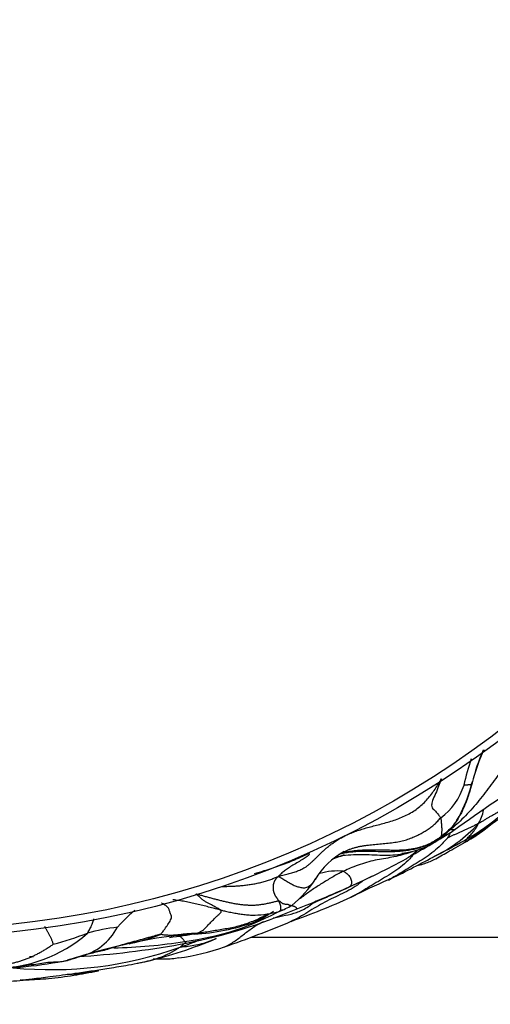
# Model space of a CAD drawing. Units: millimetres. Extents: x 0 to 835, y 0 to 1165.
# Drawn here: x 103 to 109, y 650 to 663 of the extents above; entities that cross this region are included whole.
import ezdxf
from ezdxf import colors
from ezdxf.entities.mleader import LeaderData, LeaderLine
from ezdxf.math import Vec2, Vec3

# ---------------------------------------------------------------- set-up
doc = ezdxf.new("R2010")
doc.units = ezdxf.units.MM
doc.layers.add('DV4_Défaut', color=7, linetype='Continuous')
doc.layers.add('Défaut', color=7, linetype='Continuous')

# ---------------------------------------------------------------- blocks, each defined once
blk = doc.blocks.new('_DOT')
at = {"color": 0}
blk.add_line((0, 0), (-1, 0), dxfattribs=at)
at = {"color": 0, "const_width": 0.333}
blk.add_lwpolyline([(-0.1665, 0, 1), (0.1665, 0, 1)], format="xyb", close=True, dxfattribs=at)
blk = doc.blocks.new('SE3')
at = {"layer": 'DV4_Défaut', "color": 7, "linetype": 'Continuous'}
blk.add_line((105.906, 651.228), (146.556, 651.228), dxfattribs=at)
for radius in [12.5, 12.4]:
    blk.add_circle((101.556, 663.728), radius, dxfattribs=at)
for centre, radius, start, end in [((110.948, 652.687), 2.271, 155.6313, 166.8184), ((110.83, 652.703), 2.153, 154.488, 166.071), ((110.711, 652.784), 2.116, 159.8609, 169.3347), ((120.5, 635.88), 20.577, 122.0468, 125.67), ((107.849, 653.42), 0.82, 306.1724, 342.6755), ((106.971, 655.38), 3.355, 299.7732, 310.9953), ((108.402, 652.934), 0.485, 328.9976, 350.6355), ((102.487, 662.087), 11.235, 298.99, 302.3623), ((107.394, 654.006), 1.943, 295.534, 317.1174), ((107.746, 653.274), 0.973, 275.315, 305.6021), ((101.73, 665.014), 14.322, 296.9597, 298.8363), ((107.541, 651.488), 0.946, 117.9432, 149.6844), ((107.908, 649.869), 2.547, 108.571, 111.8423), ((107.314, 651.365), 0.971, 102.2337, 103.4518), ((103.179, 660.884), 9.852, 293.8456, 298.5678), ((98.51, 670.528), 20.701, 296.2403, 298.0197), ((105.606, 652.681), 1.328, 308.0646, 328.1153), ((107.012, 651.3), 0.776, 84.2588, 107.0972), ((102.487, 662.087), 11.235, 293.1446, 296.2655), ((109.927, 646.437), 5.97, 112.2983, 117.3728), ((101.198, 665.025), 14.44, 291.4569, 294.4416), ((102.841, 661.406), 10.597, 289.7219, 294.1831), ((104.073, 657.857), 6.725, 292.589, 294.8878), ((104.614, 654.645), 3.5, 277.2198, 298.957), ((103.843, 657.621), 6.585, 280.7902, 293.6246), ((105.698, 652.938), 1.492, 292.2754, 299.2008), ((105.864, 653.118), 1.611, 273.0845, 284.3673), ((103.528, 651.708), 0.752, 284.0472, 332.0585), ((104.458, 649.077), 2.294, 96.655, 106.4704), ((105.015, 654.058), 2.796, 273.3103, 289.384), ((100.872, 664.614), 14.302, 289.1446, 292.8116), ((102.611, 652.643), 1.815, 269.3941, 311.2269), ((102.068, 655.978), 5.012, 285.0239, 290.3058), ((105.341, 647.15), 4.116, 96.3246, 103.7252), ((103.846, 653.565), 2.471, 282.1354, 291.2957), ((103.247, 656.446), 5.683, 283.3393, 292.8686), ((104.341, 655.873), 4.677, 276.3596, 280.6587), ((106.371, 636.196), 15.118, 94.5306, 95.6766), ((103.344, 655.645), 4.834, 264.2042, 289.9664), ((106.295, 642.275), 9.082, 102.2815, 107.5086), ((103.029, 661.881), 10.922, 273.8745, 280.8022), ((103.966, 658.046), 6.959, 271.4597, 278.9896), ((103.846, 653.565), 2.471, 281.5615, 282.1354), ((104.615, 653.772), 2.833, 277.2754, 289.5449), ((103.982, 654.198), 3.259, 288.0932, 292.6214), ((104.429, 651.859), 0.945, 306.7192, 311.2675), ((103.232, 658.283), 7.306, 268.7042, 269.075), ((103.354, 660.786), 9.811, 272.086, 272.4125), ((102.466, 656.161), 5.339, 270.0083, 281.8574)]:
    blk.add_arc(centre, radius, start, end, dxfattribs=at)
for points, knots in [([(109.399, 653.682), (109.388, 653.674), (109.354, 653.645), (109.291, 653.587), (109.212, 653.498), (109.134, 653.394), (109.058, 653.289), (108.982, 653.184), (108.904, 653.08), (108.824, 652.978), (108.74, 652.88), (108.652, 652.784), (108.568, 652.701), (108.504, 652.644), (108.471, 652.616), (108.463, 652.61)], [0, 0, 0, 0, 0.022727, 0.090909, 0.181818, 0.272727, 0.363636, 0.454545, 0.545455, 0.636364, 0.727273, 0.818182, 0.909091, 0.977273, 1, 1, 1, 1]), ([(108.344, 653.258), (108.342, 653.252), (108.329, 653.221), (108.304, 653.157), (108.269, 653.067), (108.224, 652.973), (108.214, 652.918), (108.223, 652.882), (108.243, 652.865), (108.265, 652.843), (108.287, 652.818), (108.304, 652.796), (108.316, 652.78), (108.327, 652.767), (108.332, 652.76), (108.333, 652.758)], [0, 0, 0, 0, 0.022727, 0.090909, 0.181818, 0.272727, 0.363636, 0.454545, 0.545455, 0.636364, 0.727273, 0.818182, 0.909091, 0.977273, 1, 1, 1, 1]), ([(108.313, 652.483), (108.378, 652.535), (108.484, 652.624), (108.638, 652.889), (108.698, 653.073), (108.741, 653.221)], [0, 0, 0, 0, 0.258328, 0.509712, 1, 1, 1, 1]), ([(108.737, 653.205), (108.737, 653.206), (108.738, 653.209), (108.74, 653.215), (108.741, 653.219), (108.741, 653.221)], [0, 0, 0, 0, 0.166443, 0.665771, 1, 1, 1, 1]), ([(108.737, 653.205), (108.735, 653.199), (108.729, 653.176), (108.715, 653.128), (108.695, 653.064), (108.672, 652.994), (108.645, 652.925), (108.615, 652.856), (108.581, 652.79), (108.543, 652.725), (108.502, 652.663), (108.449, 652.609), (108.398, 652.564), (108.359, 652.532), (108.339, 652.517), (108.331, 652.511)], [0, 0, 0, 0, 0.022727, 0.090909, 0.181818, 0.272727, 0.363636, 0.454545, 0.545455, 0.636364, 0.727273, 0.818182, 0.909091, 0.977273, 1, 1, 1, 1]), ([(108.632, 653.176), (108.632, 653.176), (108.636, 653.177), (108.644, 653.179), (108.655, 653.181), (108.667, 653.182), (108.679, 653.182), (108.691, 653.183), (108.703, 653.183), (108.713, 653.185), (108.722, 653.188), (108.729, 653.192), (108.734, 653.198), (108.736, 653.202), (108.737, 653.204), (108.737, 653.205)], [0, 0, 0, 0, 0.022727, 0.090909, 0.181818, 0.272727, 0.363636, 0.454545, 0.545455, 0.636364, 0.727273, 0.818182, 0.909091, 0.977273, 1, 1, 1, 1]), ([(108.646, 652.445), (108.713, 652.484), (108.823, 652.55), (109.049, 652.728), (109.214, 652.842), (109.344, 652.935)], [0, 0, 0, 0, 0.255081, 0.507233, 1, 1, 1, 1]), ([(109.237, 652.945), (109.233, 652.943), (109.22, 652.934), (109.195, 652.915), (109.159, 652.889), (109.119, 652.861), (109.078, 652.835), (109.037, 652.811), (108.998, 652.788), (108.959, 652.768), (108.923, 652.749), (108.89, 652.726), (108.859, 652.706), (108.834, 652.693), (108.822, 652.687), (108.817, 652.684)], [0, 0, 0, 0, 0.022727, 0.090909, 0.181818, 0.272727, 0.363636, 0.454545, 0.545455, 0.636364, 0.727273, 0.818182, 0.909091, 0.977273, 1, 1, 1, 1]), ([(107.095, 652.322), (107.106, 652.328), (107.129, 652.339), (107.165, 652.354), (107.203, 652.367), (107.242, 652.378), (107.282, 652.388), (107.322, 652.396), (107.364, 652.403), (107.406, 652.409), (107.448, 652.413), (107.49, 652.417), (107.533, 652.421), (107.575, 652.425), (107.618, 652.428), (107.66, 652.433), (107.702, 652.438), (107.744, 652.443), (107.784, 652.45), (107.823, 652.458), (107.86, 652.467), (107.895, 652.477), (107.929, 652.489), (107.962, 652.501), (107.994, 652.514), (108.025, 652.527), (108.054, 652.542), (108.082, 652.557), (108.109, 652.572), (108.135, 652.588), (108.161, 652.604), (108.185, 652.621), (108.209, 652.638), (108.232, 652.655), (108.254, 652.674), (108.275, 652.694), (108.295, 652.715), (108.314, 652.737), (108.327, 652.752), (108.333, 652.758)], [0, 0, 0, 0, 0.0257389, 0.0528017, 0.0798645, 0.1069273, 0.1339902, 0.161053, 0.1881158, 0.2151786, 0.2422414, 0.2693042, 0.296367, 0.3234298, 0.3504926, 0.3775554, 0.4046182, 0.431681, 0.4587438, 0.4858067, 0.5128695, 0.5399323, 0.5669951, 0.5940579, 0.6211207, 0.6481835, 0.6752463, 0.7023091, 0.7293719, 0.7564347, 0.7834975, 0.8105603, 0.8376232, 0.864686, 0.8917488, 0.9188116, 0.9458744, 0.9729372, 1, 1, 1, 1]), ([(108.333, 652.758), (108.334, 652.756), (108.335, 652.746), (108.339, 652.728), (108.34, 652.706), (108.341, 652.681), (108.344, 652.654), (108.347, 652.625), (108.347, 652.599), (108.345, 652.577), (108.343, 652.556), (108.342, 652.539), (108.339, 652.525), (108.335, 652.517), (108.333, 652.513), (108.331, 652.511)], [0, 0, 0, 0, 0.022727, 0.090909, 0.181818, 0.272727, 0.363636, 0.454545, 0.545455, 0.636364, 0.727273, 0.818182, 0.909091, 0.977273, 1, 1, 1, 1]), ([(108.463, 652.61), (108.451, 652.601), (108.429, 652.585), (108.408, 652.569), (108.397, 652.561)], [0, 0, 0, 0, 0.525427, 1, 1, 1, 1]), ([(108.817, 652.684), (108.815, 652.683), (108.802, 652.676), (108.778, 652.664), (108.742, 652.648), (108.705, 652.629), (108.667, 652.611), (108.63, 652.594), (108.594, 652.576), (108.557, 652.56), (108.52, 652.545), (108.483, 652.53), (108.452, 652.513), (108.429, 652.502), (108.418, 652.496), (108.415, 652.494)], [0, 0, 0, 0, 0.022727, 0.090909, 0.181818, 0.272727, 0.363636, 0.454545, 0.545455, 0.636364, 0.727273, 0.818182, 0.909091, 0.977273, 1, 1, 1, 1]), ([(108.463, 652.61), (108.464, 652.61), (108.468, 652.609), (108.474, 652.608), (108.483, 652.607), (108.492, 652.607), (108.5, 652.607), (108.51, 652.609), (108.511, 652.606), (108.506, 652.6), (108.503, 652.598), (108.502, 652.597)], [0, 0, 0, 0, 0.033942, 0.135769, 0.271539, 0.407308, 0.543077, 0.678847, 0.814616, 0.950386, 1, 1, 1, 1]), ([(108.644, 652.471), (108.648, 652.474), (108.666, 652.488), (108.696, 652.516), (108.74, 652.564), (108.779, 652.615), (108.803, 652.656), (108.815, 652.678), (108.817, 652.684)], [0, 0, 0, 0, 0.07496, 0.30622, 0.53748, 0.76874, 0.942185, 1, 1, 1, 1]), ([(108.927, 652.65), (108.884, 652.612), (108.794, 652.539), (108.697, 652.475), (108.647, 652.445)], [0, 0, 0, 0, 0.501532, 1, 1, 1, 1]), ([(108.331, 652.511), (108.319, 652.502), (108.282, 652.476), (108.204, 652.426), (108.088, 652.375), (107.954, 652.344), (107.816, 652.325), (107.675, 652.32), (107.533, 652.323), (107.389, 652.328), (107.245, 652.323), (107.123, 652.311), (107.052, 652.294), (107.028, 652.287)], [0, 0, 0, 0, 0.026253, 0.10501, 0.210021, 0.315031, 0.420042, 0.525052, 0.630062, 0.735073, 0.840083, 0.945094, 1, 1, 1, 1]), ([(107.084, 652.31), (107.084, 652.31), (107.097, 652.314), (107.123, 652.32), (107.163, 652.329), (107.203, 652.335), (107.245, 652.34), (107.287, 652.343), (107.33, 652.346), (107.373, 652.347), (107.416, 652.348), (107.459, 652.348), (107.502, 652.348), (107.546, 652.347), (107.589, 652.346), (107.633, 652.346), (107.676, 652.345), (107.72, 652.344), (107.764, 652.344), (107.807, 652.345), (107.851, 652.347), (107.894, 652.35), (107.937, 652.355), (107.98, 652.362), (108.022, 652.37), (108.064, 652.38), (108.104, 652.393), (108.145, 652.407), (108.183, 652.424), (108.221, 652.443), (108.257, 652.464), (108.294, 652.486), (108.318, 652.502), (108.331, 652.511)], [0, 0, 0, 0, 0.00104, 0.034339, 0.067637, 0.100936, 0.134235, 0.167533, 0.200832, 0.234131, 0.267429, 0.300728, 0.334027, 0.367325, 0.400624, 0.433923, 0.467221, 0.50052, 0.533819, 0.567117, 0.600416, 0.633715, 0.667013, 0.700312, 0.733611, 0.766909, 0.800208, 0.833507, 0.866805, 0.900104, 0.933403, 0.966701, 1, 1, 1, 1]), ([(108.415, 652.494), (108.41, 652.488), (108.383, 652.458), (108.328, 652.399), (108.245, 652.324), (108.147, 652.252), (108.044, 652.189), (107.941, 652.125), (107.838, 652.062), (107.745, 652.006), (107.685, 651.972), (107.66, 651.96)], [0, 0, 0, 0, 0.032476, 0.129902, 0.259804, 0.389706, 0.519609, 0.649511, 0.779413, 0.909315, 1, 1, 1, 1]), ([(108.331, 652.511), (108.333, 652.512), (108.332, 652.508), (108.329, 652.501), (108.323, 652.492), (108.318, 652.486), (108.314, 652.484), (108.313, 652.483)], [0, 0, 0, 0, 0.07537, 0.301481, 0.602962, 0.904443, 1, 1, 1, 1]), ([(108.456, 652.566), (108.453, 652.559), (108.445, 652.543), (108.433, 652.522), (108.423, 652.506), (108.418, 652.498), (108.415, 652.494)], [0, 0, 0, 0, 0.288216, 0.644108, 0.911027, 1, 1, 1, 1]), ([(106.972, 652.247), (107.007, 652.258), (107.087, 652.277), (107.214, 652.288), (107.349, 652.289), (107.485, 652.283), (107.619, 652.278), (107.753, 652.282), (107.879, 652.302), (107.96, 652.323), (107.997, 652.335)], [0, 0, 0, 0, 0.107113, 0.235947, 0.364781, 0.493614, 0.622448, 0.751282, 0.880116, 1, 1, 1, 1]), ([(108.035, 652.341), (108.035, 652.341), (108.024, 652.332), (108.003, 652.313), (107.966, 652.283), (107.93, 652.258), (107.904, 652.24), (107.891, 652.231), (107.89, 652.23)], [0, 0, 0, 0, 0.003135, 0.252351, 0.501567, 0.750784, 0.937696, 1, 1, 1, 1]), ([(108.028, 652.145), (108.055, 652.151), (108.127, 652.17), (108.259, 652.223), (108.435, 652.328), (108.562, 652.397), (108.646, 652.444)], [0, 0, 0, 0, 0.147927, 0.374049, 0.655229, 1, 1, 1, 1]), ([(106.649, 652.301), (106.617, 652.286), (106.555, 652.257), (106.428, 652.202), (106.266, 652.139), (106.094, 652.083), (105.985, 652.052), (105.944, 652.041)], [0, 0, 0, 0, 0.137911, 0.275828, 0.551653, 0.827427, 1, 1, 1, 1]), ([(106.649, 652.301), (106.65, 652.297), (106.651, 652.286), (106.625, 652.262), (106.573, 652.228), (106.505, 652.189), (106.439, 652.15), (106.381, 652.113), (106.333, 652.079), (106.291, 652.044), (106.266, 652.019), (106.254, 652.008), (106.25, 652.004)], [0, 0, 0, 0, 0.067722, 0.184256, 0.300791, 0.417326, 0.533861, 0.650396, 0.76693, 0.883465, 0.970866, 1, 1, 1, 1]), ([(107.971, 652.323), (107.961, 652.32), (107.918, 652.305), (107.84, 652.282), (107.735, 652.257), (107.629, 652.236), (107.52, 652.219), (107.411, 652.195), (107.302, 652.162), (107.203, 652.125), (107.133, 652.093), (107.098, 652.075), (107.09, 652.071)], [0, 0, 0, 0, 0.033757, 0.154537, 0.275318, 0.396098, 0.516879, 0.637659, 0.758439, 0.87922, 0.969805, 1, 1, 1, 1]), ([(107.979, 652.281), (107.966, 652.264), (107.924, 652.216), (107.846, 652.145), (107.746, 652.073), (107.641, 652.006), (107.534, 651.943), (107.428, 651.88), (107.323, 651.814), (107.241, 651.766), (107.193, 651.743), (107.182, 651.738)], [0, 0, 0, 0, 0.066993, 0.195016, 0.323039, 0.451063, 0.579086, 0.707109, 0.835132, 0.963156, 1, 1, 1, 1]), ([(105.53, 651.877), (105.531, 651.877), (105.542, 651.878), (105.564, 651.878), (105.594, 651.879), (105.624, 651.88), (105.654, 651.881), (105.684, 651.882), (105.714, 651.884), (105.744, 651.886), (105.774, 651.889), (105.804, 651.892), (105.834, 651.895), (105.864, 651.899), (105.894, 651.903), (105.924, 651.908), (105.954, 651.913), (105.983, 651.919), (106.013, 651.925), (106.043, 651.932), (106.072, 651.94), (106.101, 651.949), (106.129, 651.958), (106.156, 651.968), (106.182, 651.978), (106.206, 651.988), (106.229, 651.996), (106.243, 652.002), (106.25, 652.004)], [0, 0, 0, 0, 0.004338, 0.044164, 0.083991, 0.123817, 0.163644, 0.20347, 0.243297, 0.283123, 0.32295, 0.362776, 0.402603, 0.442429, 0.482256, 0.522082, 0.561909, 0.601735, 0.641562, 0.681388, 0.721215, 0.761041, 0.800868, 0.840694, 0.880521, 0.920347, 0.960174, 1, 1, 1, 1]), ([(106.25, 652.004), (106.258, 652.003), (106.277, 651.995), (106.313, 651.975), (106.368, 651.938), (106.421, 651.908), (106.469, 651.885), (106.515, 651.871), (106.564, 651.858), (106.619, 651.862), (106.671, 651.894), (106.706, 651.939), (106.726, 651.968), (106.727, 651.969)], [0, 0, 0, 0, 0.0276909, 0.1107635, 0.221527, 0.3322904, 0.4430539, 0.5538174, 0.6645809, 0.7753444, 0.8861079, 0.9968713, 1, 1, 1, 1]), ([(107.341, 651.956), (107.34, 651.955), (107.316, 651.934), (107.258, 651.887), (107.159, 651.827), (107.045, 651.773), (106.931, 651.719), (106.82, 651.661), (106.711, 651.598), (106.603, 651.532), (106.507, 651.474), (106.444, 651.442), (106.418, 651.43)], [0, 0, 0, 0, 0.0021433, 0.0908625, 0.2091548, 0.3274471, 0.4457394, 0.5640317, 0.6823241, 0.8006164, 0.9189087, 1, 1, 1, 1]), ([(107.09, 652.071), (107.084, 652.069), (107.061, 652.058), (107.015, 652.037), (106.954, 652.003), (106.889, 651.964), (106.826, 651.925), (106.764, 651.886), (106.702, 651.846), (106.642, 651.803), (106.584, 651.761), (106.539, 651.728), (106.514, 651.711), (106.508, 651.707)], [0, 0, 0, 0, 0.026938, 0.107753, 0.215506, 0.323259, 0.431012, 0.538766, 0.646519, 0.754272, 0.862025, 0.969778, 1, 1, 1, 1]), ([(107.09, 652.071), (107.093, 652.07), (107.102, 652.063), (107.121, 652.05), (107.147, 652.032), (107.165, 652.007), (107.18, 651.984), (107.188, 651.959), (107.19, 651.934), (107.19, 651.912), (107.184, 651.894), (107.177, 651.884), (107.173, 651.88), (107.172, 651.879)], [0, 0, 0, 0, 0.027469, 0.109877, 0.219755, 0.329632, 0.439509, 0.549387, 0.659264, 0.769141, 0.879019, 0.988896, 1, 1, 1, 1]), ([(105.51, 651.577), (105.504, 651.578), (105.479, 651.584), (105.429, 651.597), (105.36, 651.614), (105.284, 651.633), (105.208, 651.651), (105.132, 651.669), (105.056, 651.684), (104.979, 651.697), (104.928, 651.704), (104.902, 651.708)], [0, 0, 0, 0, 0.031272, 0.125087, 0.250173, 0.37526, 0.500347, 0.625433, 0.75052, 0.875606, 1, 1, 1, 1]), ([(105.51, 651.577), (105.509, 651.578), (105.504, 651.581), (105.492, 651.588), (105.474, 651.599), (105.451, 651.612), (105.425, 651.625), (105.396, 651.64), (105.364, 651.657), (105.33, 651.676), (105.296, 651.698), (105.262, 651.726), (105.231, 651.753), (105.208, 651.772), (105.197, 651.782), (105.194, 651.784)], [0, 0, 0, 0, 0.022727, 0.090909, 0.181818, 0.272727, 0.363636, 0.454545, 0.545455, 0.636364, 0.727273, 0.818182, 0.909091, 0.977273, 1, 1, 1, 1]), ([(104.743, 651.263), (104.751, 651.268), (104.764, 651.286), (104.791, 651.322), (104.826, 651.373), (104.869, 651.435), (104.891, 651.49), (104.871, 651.529), (104.858, 651.564), (104.848, 651.6), (104.814, 651.633), (104.777, 651.652), (104.758, 651.664), (104.755, 651.665)], [0, 0, 0, 0, 0.027185, 0.108741, 0.217483, 0.326224, 0.434966, 0.543707, 0.652449, 0.76119, 0.869931, 0.978673, 1, 1, 1, 1]), ([(105.206, 651.276), (105.214, 651.279), (105.233, 651.287), (105.271, 651.305), (105.32, 651.345), (105.368, 651.398), (105.411, 651.443), (105.449, 651.48), (105.48, 651.511), (105.504, 651.53), (105.516, 651.543), (105.522, 651.554), (105.521, 651.564), (105.515, 651.572), (105.511, 651.576), (105.51, 651.577)], [0, 0, 0, 0, 0.022727, 0.090909, 0.181818, 0.272727, 0.363636, 0.454545, 0.545455, 0.636364, 0.727273, 0.818182, 0.909091, 0.977273, 1, 1, 1, 1]), ([(105.51, 651.577), (105.516, 651.575), (105.538, 651.57), (105.582, 651.559), (105.644, 651.546), (105.711, 651.533), (105.778, 651.522), (105.845, 651.515), (105.905, 651.509), (105.942, 651.509), (105.957, 651.51)], [0, 0, 0, 0, 0.0374911, 0.1499646, 0.2999291, 0.4498937, 0.5998583, 0.7498229, 0.8997874, 1, 1, 1, 1]), ([(106.188, 651.474), (106.193, 651.475), (106.244, 651.489), (106.344, 651.507), (106.487, 651.539), (106.608, 651.597), (106.686, 651.655), (106.725, 651.685), (106.734, 651.693)], [0, 0, 0, 0, 0.021964, 0.266473, 0.510982, 0.755491, 0.938873, 1, 1, 1, 1]), ([(106.256, 651.694), (106.262, 651.694), (106.268, 651.69), (106.276, 651.684), (106.284, 651.678), (106.29, 651.673), (106.297, 651.668), (106.304, 651.663), (106.312, 651.659), (106.321, 651.656), (106.333, 651.653), (106.345, 651.652), (106.358, 651.651), (106.369, 651.65), (106.379, 651.648), (106.386, 651.645), (106.391, 651.64), (106.395, 651.636), (106.398, 651.632), (106.401, 651.629), (106.405, 651.628), (106.41, 651.628), (106.416, 651.63), (106.42, 651.632), (106.423, 651.634)], [0, 0, 0, 0, 0.045765, 0.091529, 0.137294, 0.183058, 0.228823, 0.274587, 0.320352, 0.366116, 0.411881, 0.457645, 0.50341, 0.549175, 0.594939, 0.640704, 0.686468, 0.732233, 0.777997, 0.823762, 0.869526, 0.915291, 0.961055, 1, 1, 1, 1]), ([(106.256, 651.694), (106.257, 651.692), (106.259, 651.687), (106.261, 651.682), (106.263, 651.676), (106.266, 651.671), (106.267, 651.666), (106.269, 651.662), (106.271, 651.657), (106.273, 651.653), (106.275, 651.648), (106.276, 651.643), (106.278, 651.638), (106.279, 651.633), (106.28, 651.628), (106.281, 651.623), (106.282, 651.618), (106.282, 651.613), (106.282, 651.608), (106.282, 651.603), (106.282, 651.598), (106.282, 651.593), (106.282, 651.588), (106.281, 651.583), (106.281, 651.579), (106.28, 651.575), (106.279, 651.572), (106.277, 651.569), (106.275, 651.567), (106.274, 651.565), (106.272, 651.563), (106.27, 651.561), (106.268, 651.56), (106.266, 651.559), (106.265, 651.558), (106.264, 651.558), (106.264, 651.558)], [0, 0, 0, 0, 0.030123, 0.060245, 0.090368, 0.12049, 0.150613, 0.180735, 0.210858, 0.24098, 0.271103, 0.301225, 0.331348, 0.361471, 0.391593, 0.421716, 0.451838, 0.481961, 0.512083, 0.542206, 0.572328, 0.602451, 0.632573, 0.662696, 0.692819, 0.722941, 0.753064, 0.783186, 0.813309, 0.843431, 0.873554, 0.903676, 0.933799, 0.963921, 0.994044, 1, 1, 1, 1]), ([(106.405, 651.638), (106.406, 651.638), (106.411, 651.636), (106.421, 651.634), (106.434, 651.63), (106.448, 651.626), (106.461, 651.62), (106.475, 651.616), (106.483, 651.607), (106.484, 651.598), (106.485, 651.593), (106.484, 651.589), (106.482, 651.588), (106.482, 651.588)], [0, 0, 0, 0, 0.02704, 0.108161, 0.216322, 0.324483, 0.432645, 0.540806, 0.648967, 0.757128, 0.865289, 0.97345, 1, 1, 1, 1]), ([(103.807, 651.277), (103.812, 651.283), (103.825, 651.307), (103.849, 651.352), (103.875, 651.409), (103.885, 651.444), (103.889, 651.461), (103.889, 651.463)], [0, 0, 0, 0, 0.07966, 0.31864, 0.63728, 0.95592, 1, 1, 1, 1]), ([(104.416, 651.573), (104.408, 651.566), (104.386, 651.548), (104.351, 651.518), (104.31, 651.479), (104.27, 651.438), (104.233, 651.4), (104.207, 651.372), (104.194, 651.358), (104.192, 651.356)], [0, 0, 0, 0, 0.100733, 0.280586, 0.46044, 0.640293, 0.820147, 0.955037, 1, 1, 1, 1]), ([(106.118, 651.524), (106.112, 651.52), (106.087, 651.506), (106.036, 651.479), (105.965, 651.446), (105.885, 651.414), (105.803, 651.386), (105.72, 651.362), (105.636, 651.343), (105.55, 651.329), (105.465, 651.315), (105.38, 651.3), (105.302, 651.287), (105.245, 651.281), (105.217, 651.278), (105.206, 651.276)], [0, 0, 0, 0, 0.022727, 0.090909, 0.181818, 0.272727, 0.363636, 0.454545, 0.545455, 0.636364, 0.727273, 0.818182, 0.909091, 0.977273, 1, 1, 1, 1]), ([(105.942, 651.42), (105.95, 651.424), (105.987, 651.44), (106.044, 651.468), (106.098, 651.501), (106.125, 651.518), (106.131, 651.522)], [0, 0, 0, 0, 0.1209646, 0.5604823, 0.8901206, 1, 1, 1, 1]), ([(105.958, 651.427), (105.999, 651.447), (106.048, 651.47), (106.097, 651.5), (106.103, 651.504), (106.103, 651.504)], [0, 0, 0, 0, 0.544214, 0.788219, 1, 1, 1, 1]), ([(106.191, 651.557), (106.183, 651.552), (106.15, 651.53), (106.109, 651.504), (106.076, 651.486), (106.069, 651.483)], [0, 0, 0, 0, 0.209591, 0.838362, 1, 1, 1, 1]), ([(106.118, 651.524), (106.117, 651.523), (106.118, 651.523), (106.118, 651.522), (106.118, 651.522), (106.119, 651.521), (106.119, 651.52), (106.119, 651.519), (106.121, 651.519), (106.123, 651.52), (106.125, 651.52), (106.127, 651.52), (106.129, 651.521), (106.13, 651.522), (106.131, 651.522), (106.131, 651.522)], [0, 0, 0, 0, 0.022727, 0.090909, 0.181818, 0.272727, 0.363636, 0.454545, 0.545455, 0.636364, 0.727273, 0.818182, 0.909091, 0.977273, 1, 1, 1, 1]), ([(103.367, 651.137), (103.369, 651.142), (103.365, 651.154), (103.359, 651.171), (103.353, 651.188), (103.346, 651.205), (103.338, 651.222), (103.33, 651.238), (103.321, 651.254), (103.313, 651.27), (103.304, 651.286), (103.295, 651.301), (103.286, 651.317), (103.277, 651.332), (103.269, 651.348), (103.263, 651.359), (103.26, 651.364), (103.26, 651.364)], [0, 0, 0, 0, 0.071088, 0.142176, 0.213263, 0.284351, 0.355439, 0.426527, 0.497614, 0.568702, 0.63979, 0.710878, 0.781966, 0.853053, 0.924141, 0.995229, 1, 1, 1, 1]), ([(105.563, 651.102), (105.567, 651.104), (105.615, 651.127), (105.702, 651.179), (105.818, 651.27), (105.933, 651.36), (106.019, 651.407), (106.063, 651.427)], [0, 0, 0, 0, 0.0251434, 0.2695395, 0.5139355, 0.7583316, 1, 1, 1, 1]), ([(104.743, 651.263), (104.737, 651.262), (104.702, 651.253), (104.632, 651.234), (104.535, 651.207), (104.43, 651.178), (104.324, 651.149), (104.225, 651.121), (104.131, 651.092), (104.042, 651.063), (103.96, 651.043), (103.876, 651.025), (103.799, 651.006), (103.744, 650.99), (103.717, 650.981), (103.71, 650.979)], [0, 0, 0, 0, 0.022727, 0.090909, 0.181818, 0.272727, 0.363636, 0.454545, 0.545455, 0.636364, 0.727273, 0.818182, 0.909091, 0.977273, 1, 1, 1, 1]), ([(105.206, 651.276), (105.199, 651.276), (105.178, 651.275), (105.137, 651.273), (105.081, 651.269), (105.02, 651.263), (104.965, 651.256), (104.905, 651.251), (104.863, 651.25), (104.839, 651.252), (104.812, 651.251), (104.79, 651.253), (104.77, 651.259), (104.755, 651.262), (104.748, 651.264), (104.743, 651.263)], [0, 0, 0, 0, 0.022727, 0.090909, 0.181818, 0.272727, 0.363636, 0.454545, 0.545455, 0.636364, 0.727273, 0.818182, 0.909091, 0.977273, 1, 1, 1, 1]), ([(104.984, 651.25), (104.988, 651.247), (104.995, 651.239), (105.006, 651.228), (105.018, 651.217), (105.028, 651.205), (105.036, 651.193), (105.045, 651.183), (105.05, 651.177), (105.053, 651.173), (105.054, 651.173)], [0, 0, 0, 0, 0.135304, 0.27942, 0.423536, 0.567652, 0.711768, 0.855884, 0.963971, 1, 1, 1, 1]), ([(105.455, 651.21), (105.432, 651.2), (105.379, 651.178), (105.294, 651.146), (105.196, 651.125), (105.106, 651.107), (105.037, 651.102), (105.003, 651.101), (104.994, 651.101)], [0, 0, 0, 0, 0.159819, 0.369864, 0.57991, 0.789955, 0.947489, 1, 1, 1, 1]), ([(105.206, 651.276), (105.208, 651.276), (105.204, 651.275), (105.198, 651.273), (105.191, 651.27), (105.184, 651.268), (105.18, 651.267), (105.178, 651.267)], [0, 0, 0, 0, 0.068834, 0.275335, 0.550671, 0.826006, 1, 1, 1, 1]), ([(101.848, 650.84), (101.857, 650.84), (101.884, 650.839), (101.927, 650.838), (101.977, 650.838), (102.027, 650.837), (102.077, 650.837), (102.127, 650.837), (102.176, 650.838), (102.226, 650.839), (102.276, 650.84), (102.326, 650.841), (102.377, 650.843), (102.427, 650.845), (102.477, 650.848), (102.528, 650.851), (102.579, 650.855), (102.629, 650.86), (102.679, 650.866), (102.73, 650.873), (102.78, 650.882), (102.829, 650.892), (102.879, 650.903), (102.928, 650.917), (102.976, 650.932), (103.024, 650.949), (103.071, 650.968), (103.117, 650.988), (103.162, 651.011), (103.206, 651.035), (103.25, 651.06), (103.292, 651.086), (103.334, 651.114), (103.362, 651.132), (103.367, 651.137)], [0, 0, 0, 0, 0.018857, 0.050507, 0.082156, 0.113806, 0.145456, 0.177106, 0.208755, 0.240405, 0.272055, 0.303705, 0.335355, 0.367004, 0.398654, 0.430304, 0.461954, 0.493603, 0.525253, 0.556903, 0.588553, 0.620203, 0.651852, 0.683502, 0.715152, 0.746802, 0.778452, 0.810101, 0.841751, 0.873401, 0.905051, 0.9367, 0.96835, 1, 1, 1, 1]), ([(104.556, 650.916), (104.591, 650.924), (104.686, 650.949), (104.819, 650.999), (104.926, 651.059), (104.978, 651.091), (104.994, 651.101)], [0, 0, 0, 0, 0.229336, 0.614668, 0.903667, 1, 1, 1, 1]), ([(105.054, 651.173), (105.054, 651.172), (105.056, 651.169), (105.06, 651.163), (105.065, 651.158), (105.07, 651.155), (105.074, 651.153), (105.075, 651.152), (105.076, 651.152), (105.076, 651.152)], [0, 0, 0, 0, 0.048231, 0.192922, 0.385844, 0.578767, 0.771689, 0.964611, 1, 1, 1, 1]), ([(103.71, 650.979), (103.703, 650.977), (103.676, 650.967), (103.622, 650.948), (103.546, 650.925), (103.461, 650.908), (103.374, 650.906), (103.276, 650.901), (103.173, 650.882), (103.064, 650.868), (102.945, 650.851), (102.828, 650.839), (102.72, 650.833), (102.641, 650.829), (102.602, 650.828), (102.592, 650.827)], [0, 0, 0, 0, 0.022727, 0.090909, 0.181818, 0.272727, 0.363636, 0.454545, 0.545455, 0.636364, 0.727273, 0.818182, 0.909091, 0.977273, 1, 1, 1, 1]), ([(103.71, 650.979), (103.702, 650.976), (103.668, 650.965), (103.614, 650.949), (103.569, 650.937), (103.55, 650.933)], [0, 0, 0, 0, 0.16115, 0.644601, 1, 1, 1, 1]), ([(104.974, 650.962), (104.962, 650.96), (104.919, 650.952), (104.843, 650.943), (104.748, 650.948), (104.683, 650.946), (104.651, 650.944)], [0, 0, 0, 0, 0.118214, 0.415091, 0.711967, 1, 1, 1, 1]), ([(102.947, 650.68), (102.947, 650.68), (102.948, 650.679), (102.952, 650.678), (102.971, 650.679), (103.02, 650.684), (103.143, 650.699), (103.354, 650.726), (103.676, 650.767), (104, 650.817), (104.266, 650.86), (104.413, 650.887), (104.501, 650.904), (104.537, 650.912), (104.558, 650.917)], [0, 0, 0, 0, 0.00319, 0.021048, 0.039461, 0.081796, 0.136423, 0.278237, 0.466349, 0.706595, 0.847543, 0.932153, 0.966511, 1, 1, 1, 1]), ([(102.654, 650.641), (102.676, 650.644), (102.713, 650.649), (102.782, 650.657), (102.885, 650.669), (103.065, 650.684), (103.323, 650.694), (103.638, 650.739), (103.831, 650.774), (103.946, 650.795)], [0, 0, 0, 0, 0.043623, 0.087364, 0.156053, 0.278678, 0.497651, 0.747983, 1, 1, 1, 1]), ([(103.952, 650.797), (103.948, 650.796), (103.908, 650.787), (103.831, 650.773), (103.722, 650.76), (103.627, 650.75), (103.568, 650.749), (103.547, 650.749)], [0, 0, 0, 0, 0.035484, 0.307437, 0.579389, 0.851342, 1, 1, 1, 1])]:
    blk.add_open_spline(points, degree=3, knots=knots, dxfattribs=at)
for points in [[(106.25, 652.004), (106.266, 652.01), (106.291, 652.017), (106.326, 652.027), (106.361, 652.036), (106.393, 652.045), (106.425, 652.053), (106.455, 652.062), (106.485, 652.071), (106.513, 652.082), (106.541, 652.093), (106.567, 652.107), (106.594, 652.122), (106.621, 652.14), (106.648, 652.161), (106.675, 652.185), (106.703, 652.212), (106.732, 652.239), (106.761, 652.268), (106.791, 652.298), (106.822, 652.328), (106.856, 652.359), (106.893, 652.39), (106.934, 652.422), (106.981, 652.454), (107.033, 652.487), (107.09, 652.518), (107.152, 652.548), (107.217, 652.575), (107.286, 652.6), (107.358, 652.622), (107.434, 652.643), (107.512, 652.663), (107.593, 652.684), (107.674, 652.707), (107.756, 652.733), (107.835, 652.763), (107.912, 652.799), (107.984, 652.84), (108.051, 652.887), (108.111, 652.94), (108.166, 652.998), (108.216, 653.06), (108.261, 653.126), (108.304, 653.193), (108.332, 653.239), (108.344, 653.258)], [(108.647, 652.445), (108.637, 652.44), (108.628, 652.434), (108.618, 652.429)], [(106.25, 652.004), (106.245, 652), (106.237, 651.993), (106.229, 651.984), (106.222, 651.976), (106.216, 651.968), (106.211, 651.96), (106.206, 651.952), (106.202, 651.944), (106.198, 651.935), (106.195, 651.926), (106.192, 651.916), (106.189, 651.907), (106.187, 651.897), (106.186, 651.888), (106.185, 651.878), (106.185, 651.869), (106.185, 651.861), (106.185, 651.853), (106.185, 651.845), (106.186, 651.838), (106.187, 651.831), (106.188, 651.824), (106.19, 651.817), (106.192, 651.81), (106.194, 651.804), (106.196, 651.797), (106.199, 651.79), (106.201, 651.784), (106.204, 651.778), (106.206, 651.772), (106.209, 651.766), (106.211, 651.761), (106.214, 651.757), (106.217, 651.752), (106.22, 651.748), (106.223, 651.744), (106.226, 651.74), (106.229, 651.735), (106.233, 651.73), (106.236, 651.725), (106.24, 651.72), (106.244, 651.714), (106.248, 651.707), (106.252, 651.701), (106.255, 651.696), (106.256, 651.694)], [(107.172, 651.879), (107.169, 651.876), (107.165, 651.874), (107.161, 651.872)], [(105.194, 651.784), (105.202, 651.782), (105.219, 651.777), (105.243, 651.771), (105.267, 651.764), (105.292, 651.757), (105.316, 651.751), (105.34, 651.744), (105.365, 651.737), (105.389, 651.731), (105.413, 651.724), (105.438, 651.718), (105.462, 651.712), (105.487, 651.705), (105.511, 651.699), (105.535, 651.693), (105.56, 651.687), (105.584, 651.681), (105.609, 651.676), (105.633, 651.671), (105.658, 651.666), (105.682, 651.661), (105.707, 651.657), (105.732, 651.653), (105.756, 651.649), (105.781, 651.646), (105.806, 651.643), (105.831, 651.641), (105.856, 651.64), (105.881, 651.639), (105.906, 651.638), (105.93, 651.638), (105.955, 651.639), (105.98, 651.641), (106.005, 651.644), (106.029, 651.647), (106.054, 651.65), (106.078, 651.655), (106.103, 651.659), (106.127, 651.664), (106.151, 651.67), (106.175, 651.675), (106.197, 651.681), (106.219, 651.686), (106.239, 651.691), (106.252, 651.694), (106.256, 651.694)]]:
    blk.add_open_spline(points, degree=3, dxfattribs=at)

msp = doc.modelspace()

# ---------------------------------------------------------------- block references
at = {"layer": 'Défaut'}
msp.add_blockref('SE3', (0, 0), dxfattribs=at)

# ---------------------------------------------------------------- leaders
at = {"layer": 'Défaut', "color": 7, "linetype": 'Continuous'}
ml = msp.add_multileader_mtext('Standard', dxfattribs=at)
ml.set_content('{\\pxsm0.9;\\fSolid Edge ISO|b1||i0||c0|p34;\\W1.;16/07/2020\\P}', color=256)
ml.set_leader_properties()
ml.set_arrow_properties(name='DOT')
ml.build(insert=Vec2(0, 0))
ml.multileader.update_dxf_attribs({"leader_type": 0, "dogleg_length": 0, "arrow_head_size": 12})
ctx = ml.context
ctx.base_point, ctx.char_height, ctx.arrow_head_size, ctx.landing_gap_size = Vec3(747.016, 1157.46), 12, 12, 4.2
notes = []
notes.append((ctx, [(0, (0, 0, 0), (0, 0), (1, 0), 1, [])]))
ctx.mtext.insert = Vec3(749.016, 1163.58)
ml = msp.add_multileader_mtext('Standard', dxfattribs=at)
ml.set_content('{\\pxsm0.9;\\fArial|b1||i0||c0|p34;\\W1.;DHCRM5/S\\P}', color=256)
ml.set_leader_properties()
ml.set_arrow_properties(name='DOT')
ml.build(insert=Vec2(0, 0))
ml.multileader.update_dxf_attribs({"leader_type": 0, "dogleg_length": 0, "arrow_head_size": 12})
ctx = ml.context
ctx.base_point, ctx.char_height, ctx.arrow_head_size, ctx.landing_gap_size = Vec3(27.89, 1157.281), 12, 12, 4.2
notes.append((ctx, [(0, (0, 0, 0), (0, 0), (1, 0), 1, [])]))
ctx.mtext.insert = Vec3(29.89, 1163.395)
for ctx, leaders in notes:
    for number, flags, end, landing, length, lines in leaders:
        leader = LeaderData()
        leader.index, (leader.has_last_leader_line, leader.has_dogleg_vector, leader.attachment_direction) = number, flags
        leader.last_leader_point, leader.dogleg_vector, leader.dogleg_length = Vec3(end), Vec3(landing), length
        for number, points, colour, breaks in lines:
            line = LeaderLine()
            line.index, line.vertices, line.color, line.breaks = number, Vec3.list(points), colors.encode_raw_color(colour), breaks
            leader.lines.append(line)
        ctx.leaders.append(leader)

doc.saveas('drawing.dxf')
